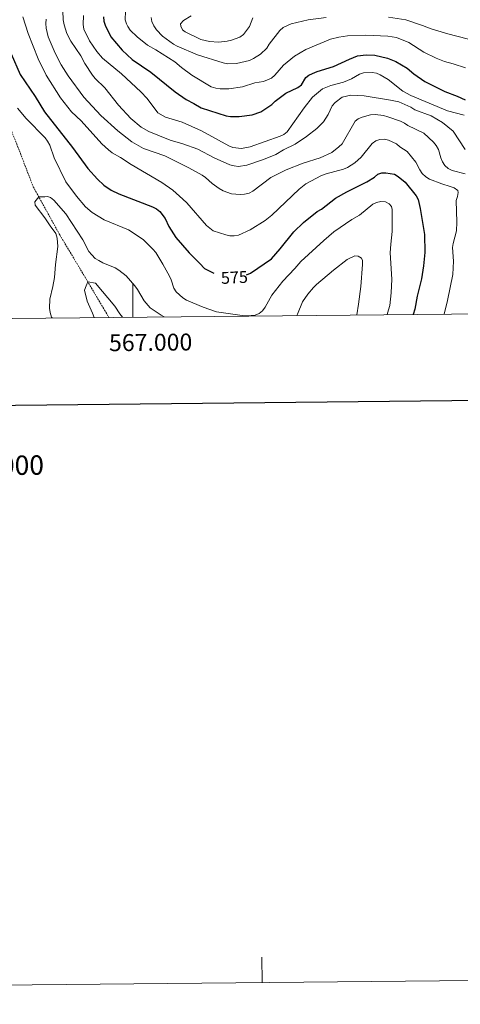
# Model space of a CAD drawing. Units: metres. Extents: x 565747 to 570231, y 4716783 to 4719796.
# Drawn here: x 566933 to 567194, y 4716783 to 4717365 of the extents above; entities that cross this region are included whole.
import ezdxf
from ezdxf.enums import TextEntityAlignment as Align

# ---------------------------------------------------------------- set-up
doc = ezdxf.new("R2010")
doc.units = ezdxf.units.M
doc.header["$MEASUREMENT"] = 0
doc.linetypes.add('TRAZOSX2', pattern=[1.5, 1, -0.5])
for name, color, linetype, lineweight in [('Level 11', 142, 'TRAZOSX2', 13), ('Level 4', 36, 'Continuous', 30), ('Level 41', 39, 'Continuous', 0), ('Level 5', 36, 'Continuous', 0), ('Level 61', 19, 'Continuous', 0), ('Level 63', 7, 'Continuous', 0)]:
    doc.layers.add(name, color=color, linetype=linetype, lineweight=lineweight)
doc.styles.add('Arial', font='ARIAL.TTF', dxfattribs={"height": 0.2})

msp = doc.modelspace()

# ---------------------------------------------------------------- linework, layer by layer
at = {"layer": 'Level 11', "color": 142, "linetype": 'TRAZOSX2', "lineweight": 13}
msp.add_polyline3d([(566914.41, 4717340.75, 570.01), (566922.15, 4717313.83, 566.67), (566931.31, 4717291.18, 565), (566941.05, 4717265.82, 564.26), (566956.77, 4717237.34, 562.49), (566970.78, 4717213.98, 559.77), (566983.22, 4717192.9, 559.46), (566985.81, 4717188.59, 559.09)], dxfattribs=at)
at = {"layer": 'Level 4', "color": 36, "linetype": 'Continuous', "lineweight": 30}
for points in [[(566919.16, 4717369.13, 575), (566920.95, 4717361.23, 575), (566922.68, 4717356.51, 575), (566933.35, 4717332.2, 575), (566942.14, 4717319.21, 575), (566947.68, 4717309.98, 575), (566964.37, 4717289.06, 575), (566973.33, 4717276.59, 575), (566978.99, 4717270.34, 575), (566982.82, 4717266.82, 575), (566987.07, 4717263.73, 575), (566991.77, 4717261.54, 575), (567011.5, 4717254.03, 575), (567013.93, 4717252.84, 575), (567015.86, 4717251.13, 575), (567019.08, 4717247.08, 575), (567021.3, 4717242.29, 575), (567025.43, 4717235.82, 575), (567033.18, 4717226.82, 575), (567039.68, 4717220.38, 575), (567042.43, 4717217.56, 575), (567044.62, 4717216.35, 575), (567047.04, 4717215.04, 575), (567047.84, 4717214.75, 575)], [(566982.58, 4717366.22, 600), (566982.81, 4717363.74, 600), (566983.66, 4717361.38, 600), (566987.03, 4717354.43, 600), (566993.74, 4717346.53, 600), (566999.65, 4717341.04, 600), (567010.52, 4717333.6, 600), (567025.03, 4717321.91, 600), (567031.42, 4717317.38, 600), (567035.96, 4717315, 600), (567040.3, 4717312.46, 600), (567055.13, 4717307.7, 600), (567057.71, 4717307.29, 600), (567062.91, 4717307.26, 600), (567070.51, 4717308.35, 600), (567075.61, 4717310.11, 600), (567082.13, 4717314.5, 600), (567084.12, 4717316.38, 600), (567090.5, 4717321.03, 600), (567097.58, 4717324.42, 600), (567099.75, 4717326.01, 600), (567102.25, 4717330.38, 600), (567104.03, 4717331.71, 600), (567106.27, 4717332.83, 600), (567108.87, 4717333.94, 600), (567118.67, 4717336.88, 600), (567128.01, 4717341.23, 600), (567132.9, 4717343.09, 600), (567137.87, 4717343.73, 600), (567143.04, 4717343.58, 600), (567150.62, 4717341.81, 600), (567155.45, 4717339.75, 600), (567162.14, 4717335.81, 600), (567166.16, 4717332.47, 600), (567172.65, 4717328, 600), (567184.48, 4717322.14, 600), (567191.83, 4717319.38, 600), (567196.42, 4717317.26, 600)], [(567067.12, 4717213.67, 575), (567069.61, 4717214.74, 575), (567081.99, 4717223.26, 575), (567087.17, 4717229.06, 575), (567095.07, 4717239.16, 575), (567100.84, 4717244.75, 575), (567108.97, 4717251.26, 575), (567111.43, 4717252.59, 575), (567119.83, 4717259.02, 575), (567126.57, 4717262.84, 575), (567138.24, 4717268.65, 575), (567142.82, 4717271.51, 575), (567144.78, 4717273.16, 575), (567147.15, 4717273.93, 575), (567149.64, 4717274.1, 575), (567154.71, 4717273.14, 575), (567156.91, 4717271.94, 575), (567161.06, 4717268.54, 575), (567167.43, 4717260.48, 575), (567168.76, 4717258.19, 575), (567169.92, 4717253.04, 575), (567172.33, 4717237.58, 575), (567172.57, 4717226.98, 575), (567171.83, 4717219.02, 575), (567170.61, 4717211.38, 575), (567168.13, 4717201.14, 575), (567166.66, 4717193.43, 575), (567165.79, 4717190.36, 575)]]:
    msp.add_polyline3d(points, dxfattribs=at)
at = {"layer": 'Level 5', "color": 36, "linetype": 'Continuous', "lineweight": 0}
for points in [[(566958.63, 4717369.71, 590), (566958.79, 4717364.41, 590), (566959.35, 4717361.58, 590), (566960.99, 4717356.47, 590), (566963.26, 4717351.84, 590), (566969.13, 4717343.09, 590), (566971.59, 4717338.72, 590), (566976.19, 4717331.73, 590), (566977.79, 4717329.81, 590), (566983.49, 4717324.32, 590), (566991.49, 4717313.97, 590), (566998.75, 4717306.05, 590)], [(566970.74, 4717367.02, 595), (566970.62, 4717361.69, 595), (566971.06, 4717359.03, 595), (566974.32, 4717352.04, 595), (566978.77, 4717345.67, 595), (566981.96, 4717341.82, 595), (566993.22, 4717332.55, 595), (567004.73, 4717321.88, 595), (567008.47, 4717317.9, 595), (567014.79, 4717309.48, 595), (567019.23, 4717306.84, 595), (567029.2, 4717303.94, 595), (567040.53, 4717298.88, 595), (567056.66, 4717289.97, 595), (567059.09, 4717289.07, 595), (567064.26, 4717288.5, 595), (567069.3, 4717289.4, 595), (567087.02, 4717295.64, 595), (567089.28, 4717296.78, 595), (567091.28, 4717298.29, 595), (567101.25, 4717312.46, 595), (567106.11, 4717318.76, 595), (567112.03, 4717323.67, 595), (567117.01, 4717325.58, 595), (567124.54, 4717327.55, 595), (567129.26, 4717329.66, 595), (567133.96, 4717332.25, 595), (567136.31, 4717333.1, 595), (567141.41, 4717333.37, 595), (567143.98, 4717332.87, 595), (567146.29, 4717331.92, 595), (567150.91, 4717329.27, 595), (567159.68, 4717322.23, 595), (567164.25, 4717319.67, 595), (567185.98, 4717310.68, 595), (567195.79, 4717308.13, 595)], [(566995.69, 4717369.56, 605), (566995.51, 4717364.52, 605), (566996.21, 4717362, 605), (566997.01, 4717360.44, 605), (566998.46, 4717358.39, 605), (567002.56, 4717354.44, 605), (567008.68, 4717349.4, 605), (567013.51, 4717346.68, 605), (567024.71, 4717339.6, 605), (567028.7, 4717336.19, 605), (567034.78, 4717331.67, 605), (567046.38, 4717324.86, 605), (567048.96, 4717324.07, 605), (567051.68, 4717323.68, 605), (567056.76, 4717323.62, 605), (567064.79, 4717324.9, 605), (567072.19, 4717327.19, 605), (567077.15, 4717328.1, 605), (567081.98, 4717330.05, 605), (567083.9, 4717331.67, 605), (567089.08, 4717337.6, 605), (567095.52, 4717342.9, 605), (567102.27, 4717346.85, 605), (567116.75, 4717353.01, 605), (567121.78, 4717354.21, 605), (567126.95, 4717354.99, 605), (567137.69, 4717355.39, 605), (567150.67, 4717354.83, 605), (567155.87, 4717354.06, 605), (567163.13, 4717351.14, 605), (567172.08, 4717345.34, 605), (567179.31, 4717341.76, 605), (567184.15, 4717339.78, 605), (567189.34, 4717338.51, 605), (567196.67, 4717336.05, 605)], [(567070.87, 4717365.54, 615), (567069.02, 4717360.54, 615), (567065.43, 4717355.7, 615), (567063.18, 4717354.25, 615), (567058.37, 4717352.48, 615), (567055.8, 4717351.8, 615), (567050.69, 4717351.23, 615), (567045.38, 4717351.56, 615), (567040.2, 4717352.9, 615), (567030.9, 4717357.38, 615), (567029.37, 4717358.59, 615), (567028.34, 4717360.72, 615), (567028.25, 4717362, 615), (567029.98, 4717363.96, 615), (567034.36, 4717366.87, 615)], [(566934.87, 4717366.18, 580), (566938.01, 4717356.43, 580), (566943.97, 4717341.45, 580), (566948.63, 4717331.7, 580), (566957.11, 4717318.33, 580), (566963.71, 4717310.1, 580), (566969.43, 4717304.85, 580), (566981.56, 4717291.21, 580), (566985.63, 4717287.59, 580), (566987.8, 4717285.93, 580), (566992.59, 4717283.17, 580), (566998.93, 4717278.92, 580), (567017.1, 4717268.33, 580), (567023.67, 4717263.77, 580), (567029.51, 4717258.37, 580), (567031.98, 4717256.3, 580), (567043.55, 4717242.87, 580), (567047.47, 4717239.72, 580), (567054.93, 4717237.31, 580), (567057.37, 4717236.81, 580), (567059.95, 4717236.7, 580), (567062.4, 4717237.16, 580), (567069.44, 4717240.34, 580), (567078.16, 4717245.92, 580), (567082.25, 4717249.08, 580), (567098.24, 4717264.37, 580), (567102.28, 4717267.53, 580), (567111.61, 4717272.48, 580), (567114.25, 4717273.53, 580), (567124.5, 4717276.18, 580), (567126.85, 4717277.14, 580), (567131.17, 4717279.88, 580), (567135.05, 4717283.28, 580), (567141.57, 4717291.41, 580), (567143.58, 4717292.88, 580), (567145.97, 4717293.8, 580), (567148.62, 4717293.89, 580), (567151.13, 4717293.4, 580), (567155.8, 4717291.15, 580), (567157.74, 4717289.48, 580), (567162.21, 4717286.56, 580), (567167.39, 4717280.3, 580), (567169.67, 4717275.73, 580), (567171.13, 4717273.7, 580), (567173.12, 4717271.72, 580), (567175.37, 4717270.24, 580), (567182.62, 4717267.48, 580), (567187.55, 4717266.04, 580), (567189.89, 4717265.07, 580), (567192.09, 4717263.68, 580), (567192.33, 4717262.46, 580), (567191.96, 4717259.98, 580)], [(566948.72, 4717364.88, 585), (566948.55, 4717362.2, 585), (566948.77, 4717359.47, 585), (566949.89, 4717354.45, 585), (566954.03, 4717344.84, 585), (566957.69, 4717337.94, 585), (566961.71, 4717331.38, 585), (566970.93, 4717318.76, 585), (566981.12, 4717307.98, 585), (566991.11, 4717298.88, 585), (566999.34, 4717292.28, 585), (567006.29, 4717288.36, 585), (567018.98, 4717283.98, 585), (567032.99, 4717277.04, 585), (567040.97, 4717272.73, 585), (567043.02, 4717271.3, 585), (567046.83, 4717267.71, 585), (567050.95, 4717264.75, 585), (567053.37, 4717263.43, 585), (567058.29, 4717261.64, 585), (567063.34, 4717261.16, 585), (567066.05, 4717261.43, 585), (567068.67, 4717262, 585)], [(567010.83, 4717365.84, 610), (567011.27, 4717363.38, 610), (567012.35, 4717360.9, 610), (567013.93, 4717358.64, 610), (567017.55, 4717354.89, 610), (567023.93, 4717350.16, 610), (567026.15, 4717348.91, 610), (567038.12, 4717343.86, 610), (567053.3, 4717338.96, 610), (567055.92, 4717338.44, 610), (567061.19, 4717338.71, 610), (567068.91, 4717340.47, 610), (567071.26, 4717341.51, 610), (567075.52, 4717344.17, 610), (567079.14, 4717347.73, 610), (567080.51, 4717350, 610), (567086.92, 4717358.13, 610), (567088.92, 4717359.91, 610), (567093.5, 4717362.12, 610), (567103.7, 4717364.52, 610), (567114.18, 4717365.91, 610)], [(567151.13, 4717366.01, 610), (567161.42, 4717364.37, 610), (567171.32, 4717361.09, 610), (567176.38, 4717359.05, 610), (567186.29, 4717356.08, 610), (567209.08, 4717350.32, 610)], [(566998.75, 4717306.05, 590), (567004.94, 4717301.08, 590), (567009.43, 4717298.44, 590), (567021.99, 4717293.33, 590), (567029.47, 4717291.22, 590), (567038.31, 4717288.06, 590), (567048.04, 4717282.94, 590), (567057.41, 4717278.8, 590), (567059.9, 4717278.1, 590), (567062.38, 4717277.82, 590), (567067.45, 4717278.51, 590), (567077.26, 4717281.84, 590), (567084.45, 4717284.88, 590), (567089.11, 4717287.65, 590), (567095.95, 4717291.03, 590), (567102.62, 4717295.56, 590), (567108.85, 4717300.26, 590), (567112.67, 4717304.17, 590), (567115.54, 4717308.55, 590), (567117.77, 4717313.56, 590), (567119.54, 4717315.62, 590), (567123.67, 4717318.69, 590), (567128.92, 4717319.92, 590), (567136.81, 4717319.52, 590), (567152.25, 4717317, 590), (567157.28, 4717315.9, 590), (567164.37, 4717312.76, 590), (567166.61, 4717311.29, 590), (567176.38, 4717307.66, 590), (567183.1, 4717303.73, 590), (567189.34, 4717298.68, 590), (567196.51, 4717287.73, 590)], [(566931.69, 4717312.24, 570), (566936.94, 4717306.19, 570), (566948.05, 4717294.75, 570), (566949.59, 4717292.78, 570), (566950.91, 4717290.3, 570), (566953.37, 4717282.9, 570), (566960.4, 4717268.79, 570), (566966.64, 4717260.2, 570), (566971.98, 4717253.92, 570), (566975.87, 4717250.51, 570), (566982.93, 4717246.3, 570), (566997.42, 4717240.41, 570), (567006.15, 4717234.7, 570), (567011.89, 4717229.01, 570), (567013.58, 4717226.93, 570), (567017.78, 4717220.1, 570), (567021.65, 4717213.04, 570), (567022.7, 4717210.72, 570), (567024.18, 4717205.86, 570), (567025.59, 4717203.6, 570), (567029.55, 4717200.13, 570), (567031.78, 4717198.82, 570), (567041.61, 4717194.73, 570), (567049.34, 4717191.97, 570), (567064.61, 4717189.75, 570), (567067.28, 4717189.55, 570), (567072.28, 4717189.81, 570), (567074.73, 4717190.86, 570), (567076.66, 4717192.55, 570), (567078.25, 4717194.7, 570), (567082.18, 4717201.71, 570), (567088.64, 4717210, 570), (567095.81, 4717217.51, 570), (567099.26, 4717221.68, 570), (567112.88, 4717234.11, 570), (567118.75, 4717239.09, 570), (567129.37, 4717246.38, 570), (567133.94, 4717248.99, 570), (567141.83, 4717255.44, 570), (567144.12, 4717256.58, 570), (567146.57, 4717257.08, 570), (567149.35, 4717256.83, 570), (567151.62, 4717255.69, 570), (567153, 4717254.06, 570), (567153.32, 4717252.35, 570), (567153.32, 4717239.35, 570), (567152.42, 4717231.86, 570), (567152.15, 4717226.66, 570), (567153.01, 4717211.17, 570), (567152.8, 4717203.15, 570), (567151.85, 4717195.66, 570), (567151.21, 4717193.01, 570), (567150.44, 4717190.21, 570)], [(567068.67, 4717262, 585), (567070.9, 4717263.13, 585), (567081.56, 4717271.23, 585), (567090.69, 4717275.83, 585), (567100.59, 4717279.75, 585), (567110.7, 4717282.99, 585), (567117.65, 4717286.06, 585), (567121.79, 4717289.31, 585), (567123.68, 4717291.18, 585), (567131.44, 4717304.52, 585), (567133.28, 4717306.03, 585), (567135.61, 4717306.97, 585), (567140.56, 4717308.27, 585), (567143.16, 4717308.46, 585), (567148.18, 4717307.89, 585), (567150.82, 4717307.22, 585), (567158.15, 4717304.51, 585), (567160.5, 4717303.41, 585), (567162.65, 4717301.93, 585), (567172.05, 4717297.42, 585), (567177.81, 4717292.22, 585), (567179.41, 4717290.1, 585), (567180.68, 4717287.89, 585), (567182.06, 4717282.82, 585), (567183.01, 4717280.51, 585), (567184.49, 4717278.34, 585), (567186.34, 4717276.67, 585), (567188.75, 4717275.5, 585), (567196.56, 4717273.45, 585)], [(566952.21, 4717188.26, 565), (566951.95, 4717188.82, 565), (566951.09, 4717191.51, 565), (566950.78, 4717193.99, 565), (566950.81, 4717199.28, 565), (566952.68, 4717206.9, 565), (566953.59, 4717212.1, 565), (566954.22, 4717219.92, 565), (566955.57, 4717230.4, 565), (566955.2, 4717235.46, 565), (566954.47, 4717238.1, 565), (566951.14, 4717242.75, 565), (566948.02, 4717247.38, 565), (566942.3, 4717254.94, 565), (566942.04, 4717256.89, 565), (566944.31, 4717259.91, 565), (566947.84, 4717259.75, 565), (566949.54, 4717260.08, 565), (566951.23, 4717259.48, 565), (566953.31, 4717257.97, 565), (566960.39, 4717249.79, 565), (566970.34, 4717234.45, 565), (566973.98, 4717227.5, 565), (566975.68, 4717225.61, 565), (566977.69, 4717223.48, 565), (566979.81, 4717222.16, 565), (566982.22, 4717220.84, 565), (566989.53, 4717217.82, 565), (566991.69, 4717216.56, 565), (566996.02, 4717213.12, 565), (567001.19, 4717207.21, 565), (567002.78, 4717205.07, 565), (567006.58, 4717198.42, 565), (567010.16, 4717194.32, 565), (567016.7, 4717189.92, 565), (567018.5, 4717188.91, 565)], [(567191.96, 4717259.98, 580), (567191.15, 4717257.58, 580), (567191.59, 4717244.86, 580), (567191.41, 4717239.7, 580), (567189.37, 4717232.31, 580), (567189.02, 4717229.83, 580), (567189.52, 4717221.8, 580), (567189.1, 4717213.87, 580), (567186.01, 4717198.49, 580), (567184.08, 4717190.54, 580)], [(567096.91, 4717189.68, 565), (567097.39, 4717190.59, 565), (567100.3, 4717197.76, 565), (567103.51, 4717202.24, 565), (567106.86, 4717206.22, 565), (567108.61, 4717208.01, 565), (567118.57, 4717216.43, 565), (567126.65, 4717222.71, 565), (567131.26, 4717224.88, 565), (567133.29, 4717224.7, 565), (567135.2, 4717223.64, 565), (567135.79, 4717222.23, 565), (567135.82, 4717219.84, 565), (567134.75, 4717206.75, 565), (567133.47, 4717196.36, 565), (567132.43, 4717190.03, 565)], [(566977.04, 4717188.5, 560), (566976.09, 4717191.18, 560), (566972.97, 4717198.25, 560), (566971.41, 4717204.59, 560), (566972.45, 4717207.27, 560), (566973.39, 4717209.56, 560), (566977.91, 4717208.73, 560), (566989.33, 4717195.29, 560), (566992.29, 4717190.66, 560), (566993.8, 4717188.67, 560)]]:
    msp.add_polyline3d(points, dxfattribs=at)
at = {"layer": 'Level 61', "color": 19, "linetype": 'Continuous', "lineweight": 0}
msp.add_lwpolyline([(566648.51, 4717185.27), (566626.33, 4719498.56), (570043.12, 4719532.24), (570066.44, 4717218.93), (566648.51, 4717185.27)], close=True, dxfattribs=at)
at = {"layer": 'Level 63', "linetype": 'Continuous', "lineweight": 0}
msp.add_lwpolyline([(565776.41, 4716782.61), (565747.18, 4719752.49), (570201.97, 4719796.37), (570231.19, 4716826.49), (565776.41, 4716782.61)], close=True, dxfattribs=at)
at = {"layer": 'Level 63', "linetype": 'Continuous', "lineweight": 30}
msp.add_lwpolyline([(566554.69, 4719547.91), (566580.5, 4717133.05), (570135.28, 4717171.06), (570109.51, 4719582.93), (566554.69, 4719547.91)], dxfattribs=at)
at = {"layer": 'Level 63', "linetype": 'Continuous', "lineweight": 0}
for points in [[(567000, 4717188.73), (567000, 4717208.73)], [(567076.35, 4716795.42), (567076.2, 4716810.42)]]:
    msp.add_lwpolyline(points, dxfattribs=at)

# ---------------------------------------------------------------- texts
at = {"layer": 'Level 41', "color": 39, "linetype": 'Continuous', "lineweight": 0, "style": 'Arial'}
msp.add_text('575', height=7, rotation=2.7979, dxfattribs=at).set_placement((567060.02, 4717212.2, 575), align=Align.MIDDLE_CENTER)
at = {"layer": 'Level 63', "linetype": 'Continuous', "lineweight": 0, "style": 'Arial'}
msp.add_text('567.000', height=10, rotation=0.5643, dxfattribs=at).set_placement((567010.46, 4717178.83), align=Align.TOP_CENTER)
msp.add_text('DIVISIÓN DEL MTN50 EN HOJA 1:5.000', height=11.4389, rotation=0.5649, dxfattribs=at).set_placement((566809.74, 4717100.01), align=Align.MIDDLE_CENTER)

doc.saveas('drawing.dxf')
